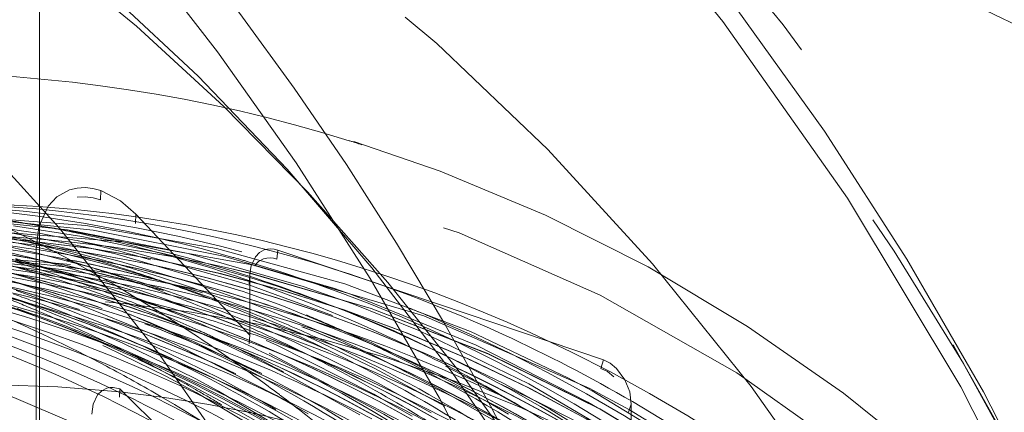
# Model space of a CAD drawing. Units: millimetres. Extents: x -210 to 210, y -148 to 148.
# Drawn here: x -7 to -3, y -93 to -91 of the extents above; entities that cross this region are included whole.
import ezdxf

# ---------------------------------------------------------------- set-up
doc = ezdxf.new("R2010")
doc.units = ezdxf.units.MM
doc.linetypes.add('Ciągła0.30mm', pattern=[0])
doc.linetypes.add('Liniakreskowa', pattern=[5.8, 4, -1.8])
doc.layers.add('Wymiary', color=7, linetype='Ciągła0.30mm', lineweight=0)

msp = doc.modelspace()

# ---------------------------------------------------------------- linework, layer by layer
at = {"layer": 'Wymiary', "color": 7, "linetype": 'Liniakreskowa', "lineweight": 9}
for p, q in [((-6.57782, -91.90247), (-6.57782, -89.39615)), ((-6.57782, -91.9376), (-6.57782, -91.90247)), ((-6.57782, -93.46018), (-6.57782, -91.9376)), ((-5.72925, -92.00678), (-5.73239, -92.0426))]:
    msp.add_line(p, q, dxfattribs=at)
for points in [[(-2.39833, -93.23909), (-2.4913, -93.04266), (-2.77514, -92.49032), (-3.08368, -91.95588), (-3.41609, -91.44082), (-3.77146, -90.94655), (-4.1488, -90.47443), (-4.54707, -90.02576), (-4.96519, -89.60178), (-5.402, -89.20365), (-5.8563, -88.83248), (-5.9774, -88.74031)], [(-0.69843, -96.15413), (-0.75035, -96.01308), (-0.94372, -95.54375), (-1.16317, -95.08982), (-1.40777, -94.65321), (-1.6765, -94.23578), (-1.96824, -93.83929), (-2.28175, -93.46543), (-2.6157, -93.11579), (-2.96868, -92.79185), (-3.33918, -92.495), (-3.72562, -92.22648), (-4.12636, -91.98742), (-4.53967, -91.77884), (-4.9638, -91.60158), (-5.31207, -91.48209)], [(-6.33121, -91.67945), (-6.36224, -91.67114), (-6.39381, -91.6678), (-6.42626, -91.66977), (-6.45697, -91.67727), (-6.50718, -91.70524), (-6.54219, -91.74226), (-6.58076, -91.82624), (-6.59156, -91.91505)], [(-6.33136, -91.71691), (-6.33121, -91.67945)], [(-6.19025, -91.77512), (-6.25191, -91.72101), (-6.33121, -91.67945)], [(-6.33136, -91.71691), (-6.36168, -91.70877), (-6.39365, -91.70531), (-6.42593, -91.70727)], [(-4.44888, -92.4339), (-4.84158, -92.24662), (-5.34722, -92.05513), (-5.86485, -91.9128), (-6.39041, -91.82105), (-6.9207, -91.78012), (-7.452, -91.7903), (-7.98078, -91.85129), (-8.50303, -91.96291), (-8.98649, -92.11379)], [(-5.97901, -91.93305), (-5.99182, -91.92998), (-6.46485, -91.83856), (-6.94244, -91.78826), (-7.15213, -91.77929)], [(-5.39298, -92.07324), (-5.83679, -91.94339), (-6.36151, -91.83893), (-6.89196, -91.78526), (-7.13638, -91.77785)], [(-6.1911, -91.8121), (-6.19025, -91.77512)], [(-5.72988, -92.26179), (-6.19025, -91.77512)], [(-7.78336, -91.90485), (-7.48182, -91.86802), (-6.77078, -91.84447), (-6.24371, -91.88672), (-5.72148, -91.97925), (-5.03014, -92.18387), (-4.36062, -92.47699), (-4.20074, -92.56169)], [(-6.6025, -91.8843), (-6.77307, -91.85318), (-6.83009, -91.84399)], [(-6.56604, -91.85425), (-6.82805, -91.81662)], [(-6.39652, -91.90644), (-6.72229, -91.84529)], [(-6.40757, -91.86422), (-6.68277, -91.82216)], [(-6.65733, -91.89367), (-6.75063, -91.87513), (-6.76143, -91.87309)], [(-6.48668, -91.90857), (-6.6025, -91.8843)], [(-6.20532, -91.9271), (-6.29296, -91.90716), (-6.56604, -91.85425)], [(-6.02358, -91.94675), (-6.09222, -91.92993), (-6.40757, -91.86422)], [(-6.6386, -91.9699), (-6.68639, -91.95726), (-6.80971, -91.92669)], [(-6.62852, -91.92209), (-6.71094, -91.90364)], [(-6.57918, -91.95886), (-6.69793, -91.92924)], [(-6.56496, -91.91365), (-6.65733, -91.89367)], [(-6.59003, -91.93115), (-6.62852, -91.92209)], [(-6.59156, -91.91505), (-6.59156, -92.648), (-6.59156, -93.44761)], [(-6.59041, -91.95133), (-6.59156, -91.91505)], [(-6.56084, -91.93821), (-6.59003, -91.93115)], [(-6.46906, -91.93612), (-6.56496, -91.91365)], [(-6.37579, -91.93421), (-6.48668, -91.90857)], [(-6.26227, -91.93748), (-6.27202, -91.93516), (-6.39652, -91.90644)], [(-5.76652, -92.04949), (-6.20532, -91.9271)], [(-5.61752, -91.91979), (-5.63222, -91.91617), (-5.64621, -91.91482), (-5.6595, -91.91575), (-5.67209, -91.91895), (-5.69188, -91.92963), (-5.70824, -91.94644), (-5.72511, -91.98271), (-5.7292, -92.00626)], [(-5.62122, -91.95605), (-5.61752, -91.91979)], [(-4.30641, -92.3613), (-4.96649, -92.13902), (-5.61752, -91.91979)], [(-6.61323, -92.03568), (-6.64423, -92.02604), (-6.8352, -91.97091)], [(-6.57204, -91.98825), (-6.6386, -91.9699)], [(-6.59041, -91.95133), (-6.59041, -92.68063), (-6.59041, -93.47626)], [(-6.55654, -91.96482), (-6.57918, -91.95886)], [(-6.34809, -91.99468), (-6.56084, -91.93821)], [(-6.47382, -91.98744), (-6.55654, -91.96482)], [(-6.30348, -91.9791), (-6.46906, -91.93612)], [(-5.92789, -92.06232), (-6.25102, -91.96598), (-6.37579, -91.93421)], [(-5.72727, -92.09637), (-5.75719, -92.08596), (-6.26227, -91.93748)], [(-5.72999, -92.02918), (-6.02358, -91.94675)], [(-5.31614, -92.13613), (-5.51521, -92.06584), (-5.97901, -91.93305)], [(-5.62122, -91.95605), (-5.63514, -91.95258), (-5.64883, -91.95114), (-5.66257, -91.95197), (-5.67551, -91.95521), (-5.69522, -91.96584), (-5.71148, -91.98256)], [(-6.65421, -91.99337), (-6.66597, -91.99003), (-6.73191, -91.97179)], [(-6.53663, -92.0283), (-6.65421, -91.99337)], [(-6.44312, -92.02627), (-6.57204, -91.98825)], [(-6.32642, -92.03113), (-6.47382, -91.98744)], [(-6.19624, -92.04046), (-6.211, -92.03587), (-6.34809, -91.99468)], [(-6.12204, -92.03236), (-6.23069, -91.99971), (-6.30348, -91.9791)], [(-5.7292, -92.00626), (-5.72988, -92.02147)], [(-6.56429, -92.08502), (-6.61824, -92.06674), (-6.76139, -92.02111)], [(-6.47498, -92.08103), (-6.61323, -92.03568)], [(-6.47969, -92.04621), (-6.53663, -92.0283)], [(-6.39712, -92.07335), (-6.47969, -92.04621)], [(-6.40241, -92.03897), (-6.44312, -92.02627)], [(-6.2902, -92.07568), (-6.40241, -92.03897)], [(-6.173, -92.08125), (-6.19191, -92.07487), (-6.32642, -92.03113)], [(-6.10019, -92.07182), (-6.19624, -92.04046)], [(-6.0204, -92.06507), (-6.12204, -92.03236)], [(-5.72326, -92.06362), (-5.76638, -92.04953), (-5.76652, -92.04949)], [(-5.73302, -92.05722), (-5.72988, -92.02147)], [(-5.35079, -92.16138), (-5.61571, -92.06594), (-5.72999, -92.02918)], [(-5.72988, -92.02147), (-5.72988, -92.26179)], [(-6.59355, -92.14704), (-6.77285, -92.08223)], [(-6.56713, -92.11946), (-6.67115, -92.08269)], [(-6.47834, -92.11537), (-6.56429, -92.08502)], [(-6.34318, -92.12793), (-6.47498, -92.08103)], [(-6.23929, -92.12913), (-6.39712, -92.07335)], [(-6.13958, -92.12901), (-6.17357, -92.1166), (-6.2902, -92.07568)], [(-6.07016, -92.11755), (-6.173, -92.08125)], [(-5.99364, -92.10881), (-6.10019, -92.07182)], [(-5.87799, -92.11443), (-6.0204, -92.06507)], [(-5.73356, -92.1305), (-5.73889, -92.12852), (-5.92789, -92.06232)], [(-5.39779, -92.18233), (-5.72326, -92.06362)], [(-4.32944, -92.55465), (-4.36941, -92.53185), (-4.81819, -92.30174), (-5.32108, -92.09804), (-5.39298, -92.07324)], [(-6.51816, -92.13754), (-6.56713, -92.11946)], [(-6.4312, -92.13266), (-6.47834, -92.11537)], [(-5.94498, -92.29205), (-6.13621, -92.20899), (-6.34318, -92.12793)], [(-5.94173, -92.24863), (-6.1558, -92.16079), (-6.23929, -92.12913)], [(-6.04116, -92.16641), (-6.13958, -92.12901)], [(-5.95751, -92.15984), (-6.07016, -92.11755)], [(-5.90884, -92.13994), (-5.99364, -92.10881)], [(-5.85669, -92.12217), (-5.87799, -92.11443)], [(-5.52726, -92.25417), (-5.72141, -92.17357), (-5.85669, -92.12217)], [(-5.60086, -92.14241), (-5.72727, -92.09637)], [(-6.24512, -92.29261), (-6.40537, -92.22241), (-6.59355, -92.14704)], [(-6.13498, -92.29686), (-6.30487, -92.22231), (-6.51816, -92.13754)], [(-6.01982, -92.30372), (-6.11287, -92.26184), (-6.4312, -92.13266)], [(-5.5516, -92.288), (-5.70462, -92.22118), (-5.90884, -92.13994)], [(-5.67763, -92.15157), (-5.73356, -92.1305)], [(-5.36706, -92.28077), (-5.67763, -92.15157)], [(-5.2422, -92.29165), (-5.255, -92.28591), (-5.60086, -92.14241)], [(-5.33277, -92.1684), (-5.35079, -92.16138)], [(-4.52322, -92.55885), (-4.70675, -92.45694), (-5.14961, -92.24377), (-5.33277, -92.1684)], [(-3.87595, -92.91506), (-4.17846, -92.70802), (-4.60624, -92.457), (-5.04902, -92.24366), (-5.31614, -92.13613)], [(-5.84138, -92.29329), (-5.94173, -92.24863)], [(-5.73302, -92.29635), (-5.72988, -92.26179)], [(-5.62436, -92.30085), (-5.66424, -92.28268)], [(-5.00014, -92.57377), (-5.2134, -92.45468), (-5.5516, -92.288)], [(-5.46896, -92.27999), (-5.52726, -92.25417)], [(-4.94447, -92.54763), (-5.22625, -92.3958), (-5.46896, -92.27999)], [(-5.18061, -92.36858), (-5.24023, -92.33967), (-5.36706, -92.28077)], [(-6.30708, -92.3103), (-6.32255, -92.30314)], [(-5.94702, -92.4925), (-6.06664, -92.42862), (-6.30708, -92.3103)], [(-5.85623, -92.48736), (-5.95085, -92.4367), (-6.24512, -92.29261)], [(-5.674, -92.53279), (-5.85026, -92.4366), (-6.13498, -92.29686)], [(-5.59282, -92.52181), (-5.62317, -92.50486), (-6.01982, -92.30372)], [(-5.54258, -92.49405), (-5.64306, -92.44004), (-5.94498, -92.29205)], [(-5.58224, -92.41925), (-5.65962, -92.38), (-5.84138, -92.29329)], [(-5.23125, -92.49948), (-5.62436, -92.30085)], [(-4.92652, -92.44694), (-5.2422, -92.29165)], [(-5.14051, -92.60949), (-5.19069, -92.57975), (-5.65275, -92.33444)], [(-4.31662, -92.39536), (-4.30641, -92.3613)], [(-4.19405, -92.53895), (-4.2004, -92.49011), (-4.21962, -92.44142), (-4.25337, -92.39565), (-4.27896, -92.3747), (-4.30641, -92.3613)], [(-4.96021, -92.48279), (-5.18061, -92.36858)], [(-4.62005, -92.56089), (-4.78047, -92.47113), (-4.94289, -92.38665)], [(-4.26385, -92.42954), (-4.28932, -92.40869), (-4.31662, -92.39536)], [(-5.28702, -92.58229), (-5.58224, -92.41925)], [(-4.85176, -92.48716), (-4.92652, -92.44694)], [(-1.40286, -95.77403), (-1.42208, -95.7315), (-1.66145, -95.25007), (-1.93792, -94.78037), (-2.24472, -94.33663), (-2.61005, -93.8875), (-3.00626, -93.47507), (-3.43045, -93.10239), (-3.87994, -92.77179), (-4.35136, -92.48605), (-4.44888, -92.4339)], [(-6.36683, -92.57903), (-6.36189, -92.53962), (-6.34401, -92.50243), (-6.32694, -92.4858), (-6.30634, -92.47561), (-6.2938, -92.47293), (-6.28033, -92.47242), (-6.25446, -92.47735)], [(-6.25499, -92.51083), (-6.25446, -92.47735)], [(-6.25446, -92.47735), (-5.96298, -92.76636), (-5.6745, -93.07132)], [(-4.74678, -92.60468), (-4.7583, -92.59781), (-4.96021, -92.48279)], [(-4.83031, -93.27693), (-5.14233, -93.02027), (-5.59607, -92.70081), (-5.94702, -92.4925)], [(-5.14701, -92.94075), (-5.52161, -92.68443), (-5.85623, -92.48736)], [(-5.49504, -92.57797), (-5.59282, -92.52181)], [(-5.42142, -92.56247), (-5.54258, -92.49405)], [(-5.07669, -92.58779), (-5.20161, -92.516), (-5.23125, -92.49948)], [(-4.68879, -92.57961), (-4.7689, -92.53334), (-4.85176, -92.48716)], [(-5.62511, -92.56084), (-5.674, -92.53279)], [(-4.50028, -93.21468), (-4.71466, -93.04008), (-5.16812, -92.71771), (-5.42142, -92.56247)], [(-4.59129, -92.57767), (-4.62005, -92.56089)], [(-4.09064, -92.83367), (-4.27886, -92.70789), (-4.52322, -92.55885)], [(-4.20483, -92.57213), (-4.19405, -92.53895)], [(-4.20074, -92.56169), (-3.72533, -92.85296), (-3.27859, -93.18512), (-2.85723, -93.55903), (-2.47697, -93.95718)], [(-4.19405, -94.25496), (-4.1942, -94.0241), (-4.19423, -93.74907), (-4.19418, -93.50073), (-4.19414, -93.25967), (-4.19413, -93.23516), (-4.19413, -93.22034), (-4.19413, -93.1969), (-4.19412, -93.16488), (-4.1941, -93.00957), (-4.19408, -92.80359), (-4.19405, -92.53895)]]:
    msp.add_lwpolyline(points, dxfattribs=at)
msp.add_arc((-6.36019, -99.20733), 9, 54.340912, 118.178643, dxfattribs=at)
for centre, major_axis, ratio, start_param, end_param in [((-11.52007, -99.20564), (0, 12.125), 0.8646427, 5.0299748, 9.424778), ((-9.38492, -99.20564), (0, 12.125), 0.8646427, 4.9681791, 7.0480612), ((-13.8325, -99.01036), (0, -12.125), 0.8657427, 4.8182353, 9.4823524), ((-11.70542, -99.01036), (0, -12.125), 0.8657427, 1.9858478, 3.1991671), ((-13.76994, -99.01036), (0, -12.25), 0.8657427, 2.0944692, 2.6073621), ((-11.76798, -99.01036), (0, -12.25), 0.8657427, 1.8168909, 2.6064451), ((-11.45727, -99.20564), (0, 12.25), 0.8646427, 4.9465921, 5.7449126), ((-9.44772, -99.20564), (0, 12.25), 0.8646427, 3.7085879, 5.7439407), ((-12.83152, -99.01036), (0, -10.25), 0.8657427, 1.0165617, 3.1415927), ((-11.70542, -99.01036), (0, -10.25), 0.8657427, 2.2150893, 3.0862425), ((-10.3897, -99.20564), (0, 10.25), 0.8646427, 5.2299008, 6.2831853), ((-11.52007, -99.20564), (0, 10.25), 0.8646427, 5.382558, 6.1957819), ((-6.99858, -99.20564), (0, 7.75), 0.8646427, 5.4052865, 6.8823114), ((-9.38492, -99.20564), (0, 8), 0.8646427, 5.7864898, 6.2831853), ((-7.12418, -99.20564), (0, 8), 0.8646427, 6.0208629, 6.2831853), ((-12.83152, -99.01036), (0, -7.5625), 0.8657427, 0, 3.1415927), ((-7.12418, -99.20564), (0, 8), 0.8646427, 6.0132049, 6.0208629), ((-10.3897, -99.20564), (0, 7.5625), 0.8646427, 3.1415927, 6.2831853), ((-11.52007, -99.20564), (0, 7.5625), 0.8646427, 3.1415927, 6.2050728), ((-7.10073, -99.20564), (0, -7.475), 0.8660254, 2.9105596, 3.1318413), ((-6.97448, -99.20564), (0, 7.475), 0.8660254, 6.1615313, 6.2831853), ((-7.35073, -99.20564), (0, -7.475), 0.8660254, 3.0078919, 3.1146171), ((-7.22573, -99.20564), (0, 7.4725), 0.8660254, 6.0550713, 6.2723913), ((-7.5831, -99.20564), (0, -7.475), 0.8660254, 2.9821385, 3.0116513), ((-7.46691, -99.20564), (0, 7.45487), 0.8660254, 6.0929558, 6.1611661), ((-7.35073, -99.20564), (0, -7.475), 0.8660254, 2.899417, 3.0078919), ((-6.97448, -99.20564), (0, 7.475), 0.8660254, 5.9073439, 6.1615313), ((-7.5831, -99.20564), (0, -7.475), 0.8660254, 2.9558193, 2.9821385), ((-7.64685, -99.20564), (0, 7.35), 0.8660254, 6.1110411, 6.2505226), ((-7.6456, -99.20564), (0, 7.35), 0.8660254, 6.1113243, 6.2505707), ((-7.5206, -99.20564), (0, 7.35), 0.8660254, 6.1364841, 6.2553798), ((-7.51935, -99.20564), (0, 7.35), 0.8660254, 6.136682, 6.2554279), ((-7.41448, -99.20564), (0, 7.35), 0.8660254, 6.1532913, 6.2594628), ((-7.41323, -99.20564), (0, 7.35), 0.8660254, 6.1534893, 6.2595108), ((-7.16448, -99.20564), (0, 7.35), 0.8660254, 5.6229022, 6.2831853), ((-7.16323, -99.20564), (0, 7.35), 0.8660254, 5.6192859, 6.2831853), ((-7.28698, -99.20564), (0, 7.35), 0.8660254, 6.1734838, 6.262644), ((-7.28823, -99.20564), (0, 7.35), 0.8660254, 6.1732859, 6.2622571), ((-7.03823, -99.20564), (0, 7.35), 0.8660254, 6.0757668, 6.2831853), ((-7.03698, -99.20564), (0, 7.35), 0.8660254, 6.075964, 6.2831853), ((-7.9331, -99.20564), (0, 7.4725), 0.8660254, 6.0516115, 6.100535), ((-7.8206, -99.20564), (0, 7.45), 0.8660254, 6.0453276, 6.0960107), ((-7.7081, -99.20564), (0, 7.4725), 0.8660254, 6.0370318, 6.083556), ((-7.5831, -99.20564), (0, -7.475), 0.8660254, 2.9143513, 2.9558193), ((-7.46691, -99.20564), (0, 7.45487), 0.8660254, 6.0104406, 6.0929558), ((-7.28698, -99.20564), (0, 7.35), 0.8660254, 5.9524284, 6.1734838), ((-7.28823, -99.20564), (0, 7.35), 0.8660254, 5.9528884, 6.1732859), ((-7.41323, -99.20564), (0, 7.35), 0.8660254, 6.0609004, 6.1534893), ((-7.41448, -99.20564), (0, 7.35), 0.8660254, 6.0612039, 6.1532913), ((-7.5831, -99.20564), (0, -7.475), 0.8660254, 2.8564354, 2.9143513), ((-7.10073, -99.20564), (0, -7.475), 0.8660254, 2.7632824, 2.9105596), ((-8.29048, -99.20564), (0, 7.475), 0.8660254, 6.025023, 6.0356684), ((-7.7706, -99.20564), (0, 7.35), 0.8660254, 6.1053414, 6.1105118), ((-7.76935, -99.20564), (0, 7.35), 0.8660254, 6.1049639, 6.1104881), ((-8.17429, -99.20564), (0, 7.45487), 0.8660254, 6.0447026, 6.0486257), ((-8.17429, -99.20564), (0, 7.45487), 0.8660254, 6.0238617, 6.0447026), ((-7.51935, -99.20564), (0, 7.35), 0.8660254, 6.0866661, 6.136682), ((-7.5206, -99.20564), (0, 7.35), 0.8660254, 6.0869696, 6.1364841), ((-7.6456, -99.20564), (0, 7.35), 0.8660254, 6.0953973, 6.1113243), ((-7.64685, -99.20564), (0, 7.35), 0.8660254, 6.0957383, 6.1110411), ((-8.0581, -99.20564), (0, -7.475), 0.8660254, 2.8833667, 2.8933472), ((-7.9331, -99.20564), (0, 7.4725), 0.8660254, 6.0127622, 6.0516115), ((-7.8206, -99.20564), (0, 7.45), 0.8660254, 6.0169678, 6.0453276), ((-7.35073, -99.20564), (0, -7.475), 0.8660254, 2.889658, 2.899417), ((-7.35073, -99.20564), (0, -7.475), 0.8660254, 2.5737914, 2.889658), ((-8.35423, -99.20564), (0, 7.35), 0.8660254, 6.0106517, 6.0881132), ((-8.35298, -99.20564), (0, 7.35), 0.8660254, 6.0094774, 6.0880263), ((-7.9956, -99.20564), (0, 7.35), 0.8660254, 6.0473339, 6.0908048), ((-7.99435, -99.20564), (0, 7.35), 0.8660254, 6.0467287, 6.0902691), ((-7.87185, -99.20564), (0, 7.35), 0.8660254, 6.0786158, 6.104964), ((-7.8706, -99.20564), (0, 7.35), 0.8660254, 6.0781386, 6.104927), ((-7.7706, -99.20564), (0, 7.35), 0.8660254, 6.0763102, 6.1053414), ((-7.76935, -99.20564), (0, 7.35), 0.8660254, 6.075891, 6.1049639), ((-8.29048, -99.20564), (0, 7.475), 0.8660254, 6.0028355, 6.025023), ((-7.87185, -99.20564), (0, 7.35), 0.8660254, 6.0377654, 6.0786158), ((-7.8706, -99.20564), (0, 7.35), 0.8660254, 6.0372297, 6.0781386), ((-8.17429, -99.20564), (0, 7.45487), 0.8660254, 5.9989473, 6.0238617), ((-7.64685, -99.20564), (0, 7.35), 0.8660254, 6.0679709, 6.0957383), ((-7.6456, -99.20564), (0, 7.35), 0.8660254, 6.0675934, 6.0953973), ((-8.0581, -99.20564), (0, -7.475), 0.8660254, 2.8702761, 2.8833667), ((-8.0581, -99.20564), (0, -7.475), 0.8660254, 2.8549114, 2.8702761), ((-7.5206, -99.20564), (0, 7.35), 0.8660254, 6.0612953, 6.0869696), ((-7.51935, -99.20564), (0, 7.35), 0.8660254, 6.0609543, 6.0866661), ((-7.9331, -99.20564), (0, 7.4725), 0.8660254, 5.9938893, 6.0127622), ((-8.22798, -99.20564), (0, 7.35), 0.8660254, 5.9957556, 6.0673087), ((-8.22673, -99.20564), (0, 7.35), 0.8660254, 5.9948024, 6.0664937), ((-8.12185, -99.20564), (0, 7.35), 0.8660254, 5.9981179, 6.0615464), ((-8.1206, -99.20564), (0, 7.35), 0.8660254, 5.997303, 6.0608396), ((-8.29048, -99.20564), (0, 7.475), 0.8660254, 5.9760018, 6.0028355), ((-7.7706, -99.20564), (0, 7.35), 0.8660254, 6.0399592, 6.0763102), ((-7.76935, -99.20564), (0, 7.35), 0.8660254, 6.0394819, 6.075891), ((-8.17429, -99.20564), (0, 7.45487), 0.8660254, 5.9689404, 5.9989473), ((-7.64685, -99.20564), (0, 7.35), 0.8660254, 6.0348022, 6.0679709), ((-7.6456, -99.20564), (0, 7.35), 0.8660254, 6.0343829, 6.0675934), ((-8.0581, -99.20564), (0, -7.475), 0.8660254, 2.8377125, 2.8549114), ((-7.8206, -99.20564), (0, 7.45), 0.8660254, 5.9961525, 6.0169678), ((-7.5206, -99.20564), (0, 7.35), 0.8660254, 6.0298455, 6.0612953), ((-7.51935, -99.20564), (0, 7.35), 0.8660254, 6.029468, 6.0609543), ((-7.9331, -99.20564), (0, 7.4725), 0.8660254, 5.9717117, 5.9938893), ((-7.41448, -99.20564), (0, 7.35), 0.8660254, 5.9614495, 6.0612039), ((-7.41323, -99.20564), (0, 7.35), 0.8660254, 5.9609564, 6.0609004), ((-7.5831, -99.20564), (0, -7.475), 0.8660254, 2.7546189, 2.8564354), ((-7.46691, -99.20564), (0, 7.45487), 0.8660254, 5.9463214, 6.0104406), ((-7.03823, -99.20564), (0, 7.35), 0.8660254, 4.847458, 6.0757668), ((-7.03698, -99.20564), (0, 7.35), 0.8660254, 4.8489323, 6.075964), ((-7.9956, -99.20564), (0, 7.35), 0.8660254, 5.949246, 6.0473339), ((-7.99435, -99.20564), (0, 7.35), 0.8660254, 5.9484263, 6.0467287), ((-8.29048, -99.20564), (0, 7.475), 0.8660254, 5.9433299, 5.9760018), ((-7.87185, -99.20564), (0, 7.35), 0.8660254, 5.9353681, 6.0377654), ((-7.8706, -99.20564), (0, 7.35), 0.8660254, 5.9346191, 6.0372297), ((-7.7706, -99.20564), (0, 7.35), 0.8660254, 5.936489, 6.0399592), ((-7.76935, -99.20564), (0, 7.35), 0.8660254, 5.9358116, 6.0394819), ((-8.0581, -99.20564), (0, -7.475), 0.8660254, 2.770191, 2.8377125), ((-7.8206, -99.20564), (0, 7.45), 0.8660254, 5.9433052, 5.9961525), ((-8.72448, -99.20564), (0, 7.1), 0.8660254, 3.7950494, 6.2831853), ((-9.51052, -99.20564), (0, 7.5), 0.8646427, 3.4906773, 5.9585723), ((-6.78698, -99.20564), (0, 7.1), 0.8660254, 5.5727323, 6.2831853), ((-8.48015, -99.20564), (0, -7.35), 0.8660254, 2.8115837, 2.8711399), ((-8.58117, -99.20564), (0, -7.38661), 0.8660254, 2.8264892, 2.853901), ((-8.53572, -99.20564), (0, 7.42427), 0.8660254, 5.9688889, 5.9906768), ((-8.35423, -99.20564), (0, 7.35), 0.8660254, 5.9129276, 6.0106517), ((-8.35298, -99.20564), (0, 7.35), 0.8660254, 5.9116448, 6.0094774), ((-8.17429, -99.20564), (0, 7.45487), 0.8660254, 5.9219784, 5.9689404), ((-7.9331, -99.20564), (0, 7.4725), 0.8660254, 5.9212594, 5.9717117), ((-9.51052, -99.20564), (0, 7.5), 0.8646427, 3.478985, 5.9379237), ((-9.00813, -99.20564), (0, 7.5), 0.8646427, 5.8537024, 5.9307442), ((-8.46616, -99.20564), (0, 7.35), 0.8660254, 5.9295459, 5.9967551), ((-8.53572, -99.20564), (0, 7.42427), 0.8660254, 5.8662947, 5.9688889), ((-8.4157, -99.20564), (0, 7.47295), 0.8660254, 5.9164853, 5.9408087), ((-8.29048, -99.20564), (0, 7.475), 0.8660254, 5.9114171, 5.9433299), ((-7.22573, -99.20564), (0, 7.4725), 0.8660254, 5.9329455, 5.9474039), ((-8.58117, -99.20564), (0, -7.38661), 0.8660254, 2.653941, 2.8264892), ((-8.22798, -99.20564), (0, 7.35), 0.8660254, 5.8908589, 5.9774202), ((-8.22673, -99.20564), (0, 7.35), 0.8660254, 5.8897219, 5.9764025), ((-9.38492, -99.20564), (0, 8), 0.8646427, 5.7723013, 5.7864898), ((-7.64685, -99.20564), (0, 7.35), 0.8660254, 5.9261486, 5.9753645), ((-7.6456, -99.20564), (0, 7.35), 0.8660254, 5.9255237, 5.9747863), ((-7.8206, -99.20564), (0, 7.45), 0.8660254, 5.9082412, 5.9433052), ((-7.7081, -99.20564), (0, 7.4725), 0.8660254, 5.9139181, 5.935345), ((-7.46691, -99.20564), (0, 7.45487), 0.8660254, 5.8460719, 5.9463214), ((-7.22573, -99.20564), (0, 7.4725), 0.8660254, 5.5093435, 5.9329455), ((-8.12185, -99.20564), (0, 7.35), 0.8660254, 5.8910129, 5.9688264), ((-8.1206, -99.20564), (0, 7.35), 0.8660254, 5.8899951, 5.9679248), ((-8.4157, -99.20564), (0, 7.47295), 0.8660254, 5.8657281, 5.9164853), ((-9.38492, -99.20564), (0, 8), 0.8646427, 5.737033, 5.7723013), ((-8.29048, -99.20564), (0, 7.475), 0.8660254, 5.9012478, 5.9114171), ((-8.17429, -99.20564), (0, 7.45487), 0.8660254, 5.8751638, 5.9219784), ((-8.0581, -99.20564), (0, -7.475), 0.8660254, 2.7410465, 2.770191), ((-7.9331, -99.20564), (0, 7.4725), 0.8660254, 5.8849428, 5.9212594), ((-7.5206, -99.20564), (0, 7.35), 0.8660254, 5.8194401, 5.963523), ((-7.51935, -99.20564), (0, 7.35), 0.8660254, 5.8187738, 5.9629933), ((-7.41448, -99.20564), (0, 7.35), 0.8660254, 5.8185973, 5.9614495), ((-7.41323, -99.20564), (0, 7.35), 0.8660254, 5.8179686, 5.9609564), ((-7.7081, -99.20564), (0, 7.4725), 0.8660254, 5.8815603, 5.9139181), ((-8.48015, -99.20564), (0, -7.35), 0.8660254, 2.6091395, 2.8115837), ((-7.9956, -99.20564), (0, 7.35), 0.8660254, 5.7908147, 5.949246), ((-7.99435, -99.20564), (0, 7.35), 0.8660254, 5.7898663, 5.9484263), ((-8.29048, -99.20564), (0, 7.475), 0.8660254, 5.8536421, 5.9012478), ((-7.8206, -99.20564), (0, 7.45), 0.8660254, 5.7976924, 5.9082412), ((-7.28823, -99.20564), (0, 7.35), 0.8660254, 5.6957646, 5.9528884), ((-7.28698, -99.20564), (0, 7.35), 0.8660254, 5.6951104, 5.9524284), ((-7.5831, -99.20564), (0, -7.475), 0.8660254, 2.6851043, 2.7546189), ((-7.10073, -99.20564), (0, -7.475), 0.8660254, 2.67515, 2.7632824), ((-6.97448, -99.20564), (0, 7.475), 0.8660254, 5.4783021, 5.9073439), ((-8.46616, -99.20564), (0, 7.35), 0.8660254, 5.6472125, 5.9295459), ((-7.87185, -99.20564), (0, 7.35), 0.8660254, 5.6693054, 5.9353681), ((-7.8706, -99.20564), (0, 7.35), 0.8660254, 5.6684031, 5.9346191), ((-7.7706, -99.20564), (0, 7.35), 0.8660254, 5.7752663, 5.936489), ((-7.76935, -99.20564), (0, 7.35), 0.8660254, 5.7754592, 5.9358116), ((-8.0581, -99.20564), (0, -7.475), 0.8660254, 2.6886237, 2.7410465), ((-7.9331, -99.20564), (0, 7.4725), 0.8660254, 5.7768847, 5.8849428), ((-7.7081, -99.20564), (0, 7.4725), 0.8660254, 5.7595732, 5.8815603), ((-6.78698, -99.20564), (0, 6.74375), 0.8660254, 6.191741, 6.8715706), ((-8.35423, -99.20564), (0, 7.35), 0.8660254, 5.5228403, 5.9129276), ((-8.17429, -99.20564), (0, 7.45487), 0.8660254, 5.7599957, 5.8751638), ((-9.00813, -99.20564), (0, 7.5), 0.8646427, 5.8159549, 5.8537024), ((-9.38492, -99.20564), (0, 8), 0.8646427, 5.7087096, 5.737033), ((-8.4157, -99.20564), (0, 7.47295), 0.8660254, 5.7570373, 5.8657281), ((-8.53572, -99.20564), (0, 7.42427), 0.8660254, 5.7564184, 5.8662947), ((-8.0581, -99.20564), (0, -7.475), 0.8660254, 2.6284102, 2.6886237), ((-7.46691, -99.20564), (0, 7.45487), 0.8660254, 5.7260831, 5.8460719), ((-6.78698, -99.20564), (0, 6.74375), 0.8660254, 5.6984114, 6.191741), ((-9.00813, -99.20564), (0, 7.5), 0.8646427, 5.6694716, 5.8159549), ((-9.38492, -99.20564), (0, 8), 0.8646427, 5.7034802, 5.7087096), ((-9.38492, -99.20564), (0, 8), 0.8646427, 5.6672212, 5.7034802), ((-7.5831, -99.20564), (0, -7.475), 0.8660254, 2.6258231, 2.6851043), ((-7.10073, -99.20564), (0, -7.475), 0.8660254, 2.4648603, 2.67515)]:
    msp.add_ellipse(centre, major_axis=major_axis, ratio=ratio, start_param=start_param, end_param=end_param, dxfattribs=at)
for points, knots in [([(-13.1642, -97.80701), (-13.11406, -97.50722), (-13.04763, -97.21117), (-12.72836, -96.08833), (-12.35914, -95.30544), (-11.40526, -93.94393), (-10.81989, -93.36432), (-9.51068, -92.48465), (-8.78568, -92.18382), (-7.29188, -91.90037), (-6.52196, -91.91752), (-5.03865, -92.26729), (-4.3242, -92.60017), (-3.60802, -93.12503), (-3.53243, -93.18317), (-3.45796, -93.2432)], [0.41575355, 0.41575355, 0.41575355, 0.41575355, 0.4375, 0.4375, 0.5, 0.5, 0.5625, 0.5625, 0.625, 0.625, 0.6875, 0.6875, 0.75, 0.75, 0.75749123, 0.75749123, 0.75749123, 0.75749123]), ([(-7.63323, -91.9701), (-7.0005, -92.02916), (-6.37519, -92.20012), (-5.25875, -92.72352), (-4.75983, -93.05597), (-4.30872, -93.45962)], [0.572594041, 0.572594041, 0.572594041, 0.572594041, 0.625, 0.625, 0.672057389, 0.672057389, 0.672057389, 0.672057389]), ([(-7.58872, -91.96521), (-7.45209, -91.97641), (-7.3158, -91.99281), (-6.50684, -92.12173), (-5.84835, -92.35781), (-5.24003, -92.70922)], [0.488692052, 0.488692052, 0.488692052, 0.488692052, 0.5, 0.5, 0.556126712, 0.556126712, 0.556126712, 0.556126712]), ([(-7.49515, -91.96489), (-7.11627, -91.99563), (-6.73978, -92.06611), (-5.6722, -92.38464), (-5.00335, -92.73596), (-4.40634, -93.20795)], [0.40615109, 0.40615109, 0.40615109, 0.40615109, 0.4375, 0.4375, 0.497190446, 0.497190446, 0.497190446, 0.497190446]), ([(-7.41027, -91.95649), (-7.26804, -91.96489), (-7.12607, -91.97891), (-6.77607, -92.02765), (-6.56866, -92.06904), (-6.36353, -92.1224)], [0.23824289, 0.23824289, 0.23824289, 0.23824289, 0.25, 0.25, 0.267353961, 0.267353961, 0.267353961, 0.267353961]), ([(-7.31553, -91.94718), (-6.86576, -91.94843), (-6.41605, -92.00557), (-5.85337, -92.14989), (-5.73039, -92.18607), (-5.60845, -92.22656)], [0.90037771, 0.90037771, 0.90037771, 0.90037771, 0.9375, 0.9375, 0.947973061, 0.947973061, 0.947973061, 0.947973061]), ([(-7.29525, -91.94724), (-6.57856, -91.93858), (-5.86007, -92.07384), (-5.12955, -92.3668), (-5.07651, -92.38902), (-5.02373, -92.41208)], [0.815818538, 0.815818538, 0.815818538, 0.815818538, 0.875, 0.875, 0.879657204, 0.879657204, 0.879657204, 0.879657204]), ([(-7.2878, -91.94944), (-7.0565, -91.9425), (-6.82491, -91.95039), (-5.95548, -92.03666), (-5.32452, -92.21538), (-4.73185, -92.49989)], [0.730901281, 0.730901281, 0.730901281, 0.730901281, 0.75, 0.75, 0.802966204, 0.802966204, 0.802966204, 0.802966204]), ([(-7.83373, -91.99287), (-7.47342, -92.03994), (-7.11663, -92.12309), (-6.32997, -92.39134), (-5.90519, -92.59756), (-5.50469, -92.85445)], [0.907572537, 0.907572537, 0.907572537, 0.907572537, 0.9375, 0.9375, 0.975289471, 0.975289471, 0.975289471, 0.975289471]), ([(-7.78032, -91.98669), (-7.16501, -92.06196), (-6.55898, -92.2432), (-5.82193, -92.60585), (-5.65732, -92.69699), (-5.49643, -92.79629)], [0.82391868, 0.82391868, 0.82391868, 0.82391868, 0.875, 0.875, 0.890049731, 0.890049731, 0.890049731, 0.890049731]), ([(-7.72909, -91.98089), (-7.61093, -91.99413), (-7.4931, -92.01128), (-6.62788, -92.16667), (-5.90073, -92.4603), (-4.99439, -93.05734), (-4.75564, -93.24106), (-4.52876, -93.44275)], [0.740198982, 0.740198982, 0.740198982, 0.740198982, 0.75, 0.75, 0.8125, 0.8125, 0.836107005, 0.836107005, 0.836107005, 0.836107005]), ([(-7.68084, -91.97553), (-7.30557, -92.0141), (-6.9333, -92.0917), (-5.84076, -92.44085), (-5.14764, -92.82947), (-4.49733, -93.38159), (-4.4578, -93.41601), (-4.41863, -93.45096)], [0.656405276, 0.656405276, 0.656405276, 0.656405276, 0.6875, 0.6875, 0.75, 0.75, 0.754083171, 0.754083171, 0.754083171, 0.754083171]), ([(-6.72396, -92.02356), (-6.5393, -92.05481), (-6.35588, -92.09562), (-6.16051, -92.1498), (-6.14657, -92.15373), (-6.13264, -92.15771)], [0.172095437, 0.172095437, 0.172095437, 0.172095437, 0.1875, 0.1875, 0.188684717, 0.188684717, 0.188684717, 0.188684717]), ([(-6.54759, -92.10152), (-6.21974, -92.18114), (-5.8974, -92.29109), (-5.46834, -92.48242), (-5.35309, -92.53852), (-5.23938, -92.59858)], [0.347351666, 0.347351666, 0.347351666, 0.347351666, 0.375, 0.375, 0.385317534, 0.385317534, 0.385317534, 0.385317534]), ([(-7.23736, -92.15824), (-6.87958, -92.26052), (-6.52957, -92.3992), (-5.75491, -92.7986), (-5.33926, -93.08374), (-4.95693, -93.41954)], [0.09458398, 0.09458398, 0.09458398, 0.09458398, 0.125, 0.125, 0.164605901, 0.164605901, 0.164605901, 0.164605901]), ([(-6.58598, -92.16394), (-6.45043, -92.2215), (-6.31654, -92.28432), (-6.17054, -92.35958), (-6.15647, -92.36691), (-6.14242, -92.37429)], [0.113465586, 0.113465586, 0.113465586, 0.113465586, 0.125, 0.125, 0.126232354, 0.126232354, 0.126232354, 0.126232354]), ([(-5.78537, -92.20207), (-5.38375, -92.32891), (-4.993, -92.50194), (-4.19128, -92.96876), (-3.78636, -93.27746), (-3.41707, -93.63526)], [0.028139867, 0.028139867, 0.028139867, 0.028139867, 0.0625, 0.0625, 0.102240744, 0.102240744, 0.102240744, 0.102240744]), ([(-5.72705, -92.25457), (-5.61146, -92.29482), (-5.49691, -92.33896), (-4.72391, -92.6662), (-4.10483, -93.07603), (-3.56186, -93.59232)], [0.115035093, 0.115035093, 0.115035093, 0.115035093, 0.125, 0.125, 0.183005069, 0.183005069, 0.183005069, 0.183005069]), ([(-5.02373, -92.41208), (-4.36826, -92.6984), (-3.75417, -93.11346), (-3.19197, -93.65824), (-3.16713, -93.6827), (-3.14245, -93.70739)], [0.879657204, 0.879657204, 0.879657204, 0.879657204, 0.9375, 0.9375, 0.94019256, 0.94019256, 0.94019256, 0.94019256]), ([(-6.2524, -92.49372), (-5.97644, -92.6254), (-5.70862, -92.77984), (-5.24495, -93.09755), (-5.04514, -93.25335), (-4.85367, -93.42193)], [0.037863862, 0.037863862, 0.037863862, 0.037863862, 0.0625, 0.0625, 0.082352729, 0.082352729, 0.082352729, 0.082352729])]:
    msp.add_open_spline(points, degree=3, knots=knots, dxfattribs=at)
for points in [[(-7.45485, -91.96007), (-7.15006, -91.98153), (-6.84654, -92.02891), (-6.54759, -92.10152)], [(-7.35587, -91.94969), (-7.05805, -91.95943), (-6.76075, -91.99395), (-6.46705, -92.05263)], [(-6.78952, -91.98487), (-6.45049, -92.02528), (-6.11429, -92.09819), (-5.78537, -92.20207)], [(-7.57177, -92.05236), (-7.11987, -92.14271), (-6.67653, -92.29134), (-6.2524, -92.49372)], [(-6.46705, -92.05263), (-6.46096, -92.05385), (-6.45487, -92.05508), (-6.44878, -92.05632)], [(-6.44878, -92.05632), (-6.28283, -92.09006), (-6.11806, -92.13152), (-5.95503, -92.18059)], [(-6.71304, -92.11174), (-6.67053, -92.12863), (-6.62817, -92.14603), (-6.58598, -92.16394)], [(-6.36353, -92.1224), (-5.89041, -92.24545), (-5.42945, -92.43214), (-4.99358, -92.6778)], [(-6.13264, -92.15771), (-5.62875, -92.30177), (-5.14026, -92.51935), (-4.68232, -92.80271)], [(-5.95503, -92.18059), (-5.87863, -92.20358), (-5.80262, -92.22824), (-5.72705, -92.25457)], [(-5.60845, -92.22656), (-5.00271, -92.4277), (-4.42288, -92.73525), (-3.89628, -93.13594)], [(-6.14242, -92.37429), (-6.13478, -92.37831), (-6.12714, -92.38235), (-6.1195, -92.3864)], [(-6.1195, -92.3864), (-6.10535, -92.39392), (-6.09121, -92.4015), (-6.07711, -92.40914)], [(-6.07711, -92.40914), (-6.02836, -92.43553), (-5.9799, -92.46263), (-5.93174, -92.49043)], [(-5.93174, -92.49043), (-5.90227, -92.50744), (-5.87292, -92.52471), (-5.84368, -92.54224)]]:
    msp.add_open_spline(points, degree=3, dxfattribs=at)

doc.saveas('drawing.dxf')
